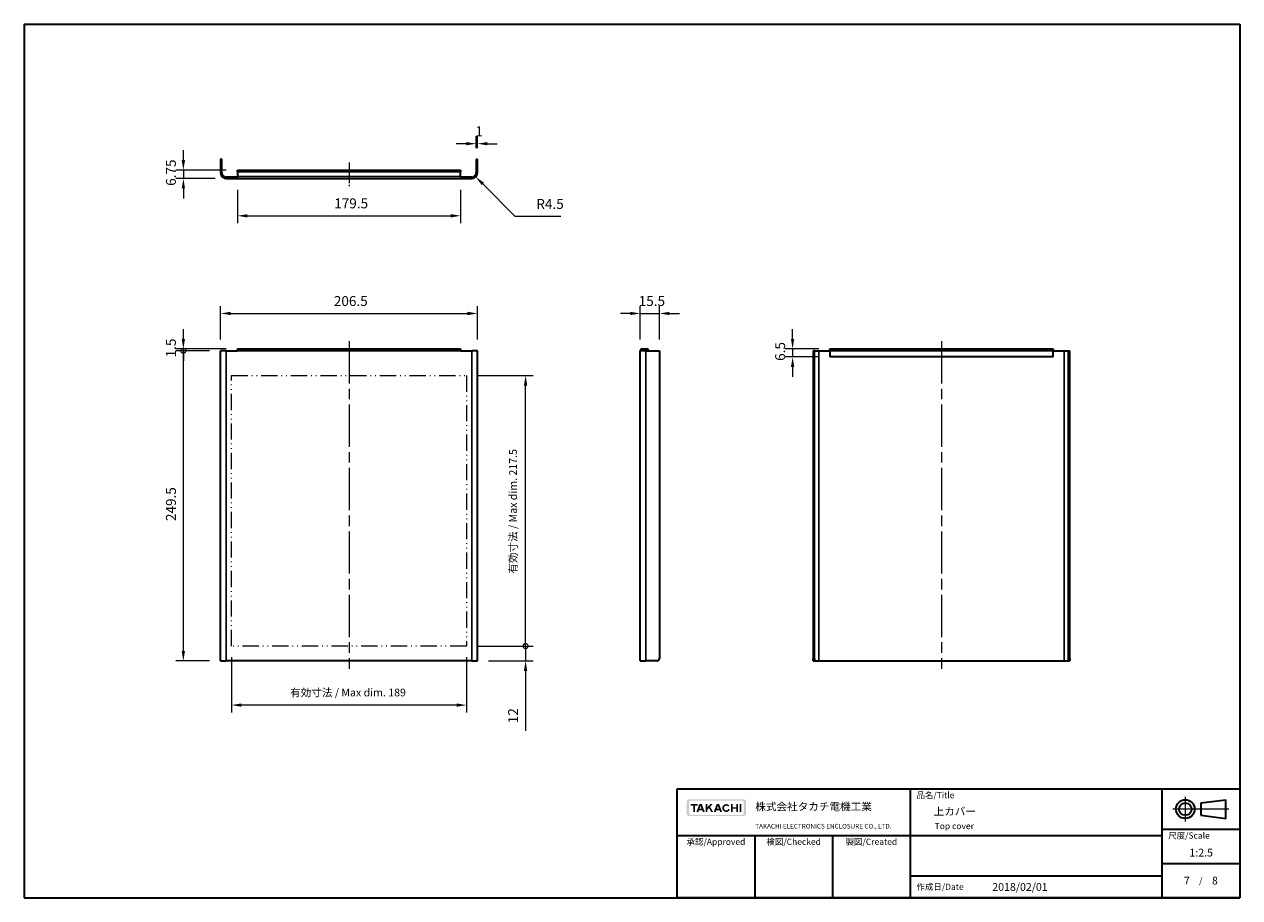
# Model space of a CAD drawing. Units: millimetres. Extents: x 87 to 9737, y 42 to 1734.
# Drawn here: x 7772 to 8749, y 48 to 751 of the extents above; entities that cross this region are included whole.
import ezdxf
from ezdxf.enums import TextEntityAlignment as Align

# ---------------------------------------------------------------- set-up
doc = ezdxf.new("R2010")
doc.units = ezdxf.units.MM
doc.header["$LTSCALE"] = 6
doc.linetypes.add('CHAIN', pattern=[0.35429999999999995, 0.2362, -0.0295, 0.0591, -0.0295])
doc.linetypes.add('DASH_DOUBLE_DOT', pattern=[0.43979999999999997, 0.24, -0.06, 0.0098, -0.06, 0.01, -0.06])
doc.layers.get('Defpoints').update_dxf_attribs({"lineweight": 25})
for name, color, linetype, lineweight in [('Border (ISO)', 7, 'Continuous', 35), ('Centerline (ISO)', 131, 'Continuous', 18), ('Dimension (ISO)', 7, 'Continuous', 18), ('Dimension (ISO) @ 1', 7, 'Continuous', 18), ('Hatch (ISO)', 1, 'Continuous', 18), ('Sketch Geometry (ISO)', 7, 'Continuous', 18), ('Title (ISO)', 7, 'Continuous', 35), ('Visible (ISO)', 7, 'Continuous', 35), ('Visible Narrow (ISO)', 7, 'Continuous', 25)]:
    doc.layers.add(name, color=color, linetype=linetype, lineweight=lineweight)
doc.styles.add('Note Text (TK)', font='txt')
doc.styles.add('文字スタイル67', font='arial.ttf')
doc.dimstyles.new('Default - Method 1b (TK)', dxfattribs={"dimscale": 6, "dimtxt": 2.5, "dimasz": 2.5, "dimexe": 1, "dimexo": 1.499999999999999, "dimgap": 1, "dimtad": 1, "dimtoh": 1, "dimrnd": 1e-08, "dimdsep": 46, "dimtxsty": 'Note Text (TK)', "dimcen": 0.09, "dimdle": 5, "dimclrd": 100, "dimclre": 100, "dimclrt": 7, "dimadec": 1, "dimazin": 1, "dimtfac": 1, "dimtmove": 0, "dimatfit": 3, "dimfxl": 1, "dimtolj": 1, "dimlwd": -1, "dimlwe": -1, "dimarcsym": 0})

# ---------------------------------------------------------------- blocks, each defined once
blk = doc.blocks.new('図面枠 tk図枠')
at = {"layer": 'Border (ISO)'}
for p, q in [((14.49999999999999, 289), (405.4999999999999, 289)), ((14.49999999999999, 289), (14.50000000000001, 8.000000000000007)), ((405.4999999999999, 289), (405.4999999999999, 8.000000000000007)), ((14.50000000000001, 8.000000000000007), (405.4999999999999, 8.000000000000007))]:
    blk.add_line(p, q, dxfattribs=at)
blk = doc.blocks.new('表題欄 tk表題欄')
at = {"layer": 'Hatch (ISO)'}
h = blk.add_hatch(color=256, dxfattribs=at)
edge = h.paths.add_edge_path(flags=0)
edge.add_arc((95.57537688673352, 236.2990653650367), 0.5958259999999996, 269.9999999999897, 360)
edge.add_line((96.17120288673351, 236.2990653650368), (96.17120288673348, 239.7107813650365))
edge.add_arc((95.5753768867335, 239.7107813650366), 0.5958259999999996, 0, 90.0000000000068)
edge.add_line((95.57537688673342, 240.3066073650366), (79.13710888673356, 240.3066073650366))
edge.add_arc((79.13710888673353, 239.7107813650366), 0.5958259999999996, 89.99999999999744, 180)
edge.add_line((78.54128288673353, 239.7107813650365), (78.54128288673331, 236.2990653650368))
edge.add_arc((79.13710888673332, 236.2990653650365), 0.5958259999999996, 180, 270.0000000000231)
edge.add_line((79.13710888673356, 235.7032393650365), (95.57537688673342, 235.7032393650367))
edge = h.paths.add_edge_path()
edge.add_line((77.83935088673357, 239.9556413650366), (77.83935088673357, 236.0542053650368))
edge.add_arc((78.54128288673346, 236.0542053650367), 0.7019319999998935, 180, 270.0000000000087)
edge.add_line((78.54128288673357, 235.3522733650368), (96.17120288673352, 235.3522733650368))
edge.add_arc((96.17120288673351, 236.0542053650367), 0.7019319999998921, 270, 360)
edge.add_line((96.8731348867334, 236.0542053650368), (96.87313488673352, 239.9556413650366))
edge.add_arc((96.1712028867336, 239.9556413650367), 0.7019319999998921, 0, 90.00000000000873)
edge.add_line((96.17120288673348, 240.6575733650367), (78.54128288673357, 240.6575733650366))
edge.add_arc((78.54128288673357, 239.9556413650366), 0.7019319999999984, 90, 180)
for points in [[(79.07181288673355, 239.1476033650369), (79.07181288673355, 238.6578833650367), (79.92066088673353, 238.6578833650367), (79.92066088673353, 236.6581933650368), (80.50832488673353, 236.6581933650368), (80.50832488673353, 238.6578833650367), (81.35717288673355, 238.6578833650367), (81.35717288673355, 239.1476033650369)], [(85.68407849525303, 236.6581933650368), (84.9434673993943, 237.8918698287545), (84.41792288673358, 237.3246628822781), (84.41792288673358, 236.6581933650368), (83.89555488673355, 236.6581933650368), (83.89555488673355, 239.1476033650369), (84.41792288673358, 239.1476033650369), (84.41792288673358, 238.0993979968839), (85.38913556809511, 239.1476033650369), (86.10696490847272, 239.1476033650369), (85.31925422435492, 238.2974470774499), (86.30334488673353, 236.6581933650368)], [(92.09142939614459, 239.1476033650369), (92.09142939614459, 236.6581933650368), (92.60971639614465, 236.6581933650368), (92.60971639614465, 237.6580383650368), (93.76872039614462, 237.6580383650368), (93.76872039614462, 236.6581933650368), (94.28700739614459, 236.6581933650368), (94.28700739614459, 239.1476033650369), (93.76872039614462, 239.1476033650369), (93.76872039614462, 238.1477583650367), (92.60971639614465, 238.1477583650367), (92.60971639614465, 239.1476033650369)], [(94.84202339614467, 239.1476033650369), (94.84202339614467, 236.6581933650368), (95.36439139614473, 236.6581933650368), (95.36439139614473, 239.1476033650369)]]:
    blk.add_hatch(color=256, dxfattribs=at).paths.add_polyline_path(points)
h = blk.add_hatch(color=256, dxfattribs=at)
h.paths.add_polyline_path([(82.59020695886475, 237.7110913650368), (81.95242681460243, 237.7110913650368), (82.27131688673356, 238.5794973650367)], flags=0)
h.paths.add_polyline_path([(82.77903014574996, 237.1968853650368), (81.76360362771717, 237.1968853650368), (81.56578886050404, 236.6581933650368), (80.94907288673355, 236.6581933650368), (81.86321688673357, 239.1476033650369), (82.67941688673353, 239.1476033650369), (83.59356088673351, 236.6581933650368), (82.97684491296302, 236.6581933650368)])
h = blk.add_hatch(color=256, dxfattribs=at)
h.paths.add_polyline_path([(87.52707281460246, 237.7110913650368), (88.16485295886469, 237.7110913650368), (87.84596288673359, 238.5794973650367)], flags=0)
h.paths.add_polyline_path([(87.14043486050403, 236.6581933650368), (87.3382496277172, 237.1968853650368), (88.35367614574989, 237.1968853650368), (88.551490912963, 236.6581933650368), (89.16820688673343, 236.6581933650368), (88.25406288673352, 239.1476033650369), (87.43786288673356, 239.1476033650369), (86.52371888673358, 236.6581933650368)])
h = blk.add_hatch(color=256, dxfattribs=at)
edge = h.paths.add_edge_path()
edge.add_arc((90.52309888673334, 237.9028983650369), 1.273272000000011, 38.55054079078439, 336.5820184016556)
edge.add_line((91.69149139614446, 237.3968543650369), (91.17255542714857, 237.6216113977801))
edge.add_ellipse((90.52309888673352, 237.9028983650369), major_axis=(0, -0.7998759999999119), ratio=0.8673469387756529, start_angle=128.5505407907963, end_angle=426.582018401653, ccw=False)
edge.add_line((91.09381514418376, 238.3576891122095), (91.51887237036831, 238.6964075050431))
at = {"layer": 'Title (ISO)'}
for p, q in [((74.70882392282105, 244.052739026017), (255.7088239228211, 244.052739026017)), ((74.70882392282105, 209.052739026017), (74.70882392282105, 244.052739026017)), ((149.7088239228211, 244.052739026017), (149.7088239228211, 209.052739026017)), ((230.7088239228211, 244.052739026017), (230.7088239228211, 209.052739026017)), ((255.7088239228211, 244.052739026017), (255.7088239228211, 209.052739026017)), ((243.2088239228211, 239.552739026017), (251.2088239228211, 240.5527390260171)), ((243.2088239228211, 239.552739026017), (243.2088239228211, 235.552739026017)), ((251.2088239228211, 234.552739026017), (251.2088239228211, 240.5527390260171)), ((243.2088239228211, 235.552739026017), (251.2088239228211, 234.552739026017)), ((230.7088239228211, 231.052739026017), (255.7088239228211, 231.052739026017)), ((74.70882392282105, 229.052739026017), (230.7088239228211, 229.052739026017)), ((99.70882392282108, 229.052739026017), (99.70882392282108, 209.052739026017)), ((124.708823922821, 229.052739026017), (124.708823922821, 209.052739026017)), ((230.7088239228211, 220.052739026017), (255.7088239228211, 220.052739026017)), ((149.7088239228211, 216.052739026017), (230.7088239228211, 216.052739026017)), ((255.7088239228211, 209.052739026017), (74.70882392282105, 209.052739026017))]:
    blk.add_line(p, q, dxfattribs=at)
at = {"layer": 'Title (ISO)', "color": 4, "linetype": 'CHAIN', "lineweight": 18, "ltscale": 8.889559745788574}
blk.add_line((238.2088239228211, 241.552739026017), (238.2088239228211, 233.552739026017), dxfattribs=at)
at = {"layer": 'Title (ISO)', "color": 4, "linetype": 'CHAIN', "lineweight": 18, "ltscale": 20.00163269042969}
blk.add_line((252.2088239228211, 237.552739026017), (234.2088239228211, 237.552739026017), dxfattribs=at)
at = {"layer": 'Title (ISO)'}
for radius in [3, 2]:
    blk.add_circle((238.2088239228211, 237.552739026017), radius, dxfattribs=at)
at = {"layer": 'Title (ISO)', "color": 1, "char_height": 2.000000029802322, "line_spacing_factor": 1.5, "style": 'Note Text (TK)'}
for s, insert, attachment_point in [('\\fＭＳ Ｐゴシック|b0|i0;\\H2.0000;品名/Title', (151.708823922821, 242.052739026017), 4), ('\\fＭＳ Ｐゴシック|b0|i0;\\H2.0000;承認/Approved', (87.20882392282108, 227.052739026017), 5), ('\\fＭＳ Ｐゴシック|b0|i0;\\H2.0000;検図/Checked', (112.208823922821, 227.052739026017), 5), ('\\fＭＳ Ｐゴシック|b0|i0;\\H2.0000;製図/Created', (137.2088239228211, 227.052739026017), 5), ('\\fＭＳ Ｐゴシック|b0|i0;\\H2.0000;尺度/Scale', (232.7088239228211, 229.052739026017), 4), ('\\fＭＳ Ｐゴシック|b0|i0;\\H2.0000;作成日/Date', (151.708823922821, 212.552739026017), 4)]:
    blk.add_mtext(s, dxfattribs=dict(at, insert=insert, attachment_point=attachment_point))
at = {"layer": 'Title (ISO)', "color": 7, "line_spacing_factor": 1.5, "style": 'Note Text (TK)'}
for s, insert, char_height, attachment_point in [('株式会社タカチ電機工業', (99.87313488673345, 238.052739026017), 2.5, 4), ('\\fArial|b0|i0;\\H1.4986;TAKACHI ELECTRONICS ENCLOSURE CO., LTD.', (99.87313488673342, 232.052739026017), 1.49859994649887, 4), ('\\fＭＳ Ｐゴシック|b0|i0;\\H2.0000;/', (243.2088239228211, 214.552739026017), 2.000000029802322, 5)]:
    blk.add_mtext(s, dxfattribs=dict(at, insert=insert, char_height=char_height, attachment_point=attachment_point))
at = {"layer": 'Title (ISO)', "color": 7}
for tag, p, height, style in [('<品名>_001', (157.4247330094969, 235.4760344384413), 2.5, 'Note Text (TK)'), ('<Title>_001', (157.2777188673935, 230.5513747487906), 2.000000029802322, '文字スタイル67'), ('<ページ_No.>_001', (238.0980284456275, 213.302739026017), 2.5, 'Note Text (TK)'), ('<総ページ数>_001', (246.7997329866371, 213.302739026017), 2.5, 'Note Text (TK)'), ('作成日_001', (176.1150736592991, 211.2601253517655), 2.5, 'Note Text (TK)')]:
    blk.add_attdef(tag, p, '', height=height, dxfattribs=dict(at, style=style))
at = {"layer": 'Title (ISO)', "color": 7, "style": 'Note Text (TK)'}
for tag, p in [('<尺度>', (243.2088239228211, 223.5527390260171)), ('<承認>', (87.20882392282108, 217.052739026017))]:
    blk.add_attdef(tag, text='', height=2.5, dxfattribs=at).set_placement(p, align=Align.MIDDLE_CENTER)
blk = doc.blocks.new('*D228')
at = {"layer": 'Defpoints', "color": 0}
for p in [(8135.914120769685, 517.9207842703056), (7929.414120769685, 487.9207842703056), (8135.914120769685, 487.9207842703056)]:
    blk.add_point(p, dxfattribs=at)
at = {"layer": 'Dimension (ISO)', "color": 100}
for p, q in [((7929.414120769685, 496.9207842703056), (7929.414120769685, 523.9207842703056)), ((8135.914120769685, 496.9207842703056), (8135.914120769685, 523.9207842703056)), ((7937.414120769685, 517.9207842703056), (8127.914120769686, 517.9207842703056))]:
    blk.add_line(p, q, dxfattribs=at)
for points in [[(7937.414120769685, 519.254117603639), (7937.414120769685, 516.5874509369722), (7929.414120769685, 517.9207842703056)], [(8127.914120769686, 519.254117603639), (8127.914120769686, 516.5874509369722), (8135.914120769685, 517.9207842703056)]]:
    blk.add_solid(points, dxfattribs=at)
at = {"layer": 'Dimension (ISO)', "color": 7, "insert": (8020.436848042413, 527.9207842703056), "char_height": 8, "attachment_point": 4, "style": 'Note Text (TK)'}
blk.add_mtext('\\A1;206.5', dxfattribs=at)
blk = doc.blocks.new('_DotSmall')
at = {"color": 0, "linetype": 'ByBlock', "const_width": 0.5}
blk.add_lwpolyline([(-0.0625, 0, 1), (0.0625, 0, 1)], format="xyb", close=True, dxfattribs=at)
blk = doc.blocks.new('*D227')
at = {"layer": 'Defpoints', "color": 0}
for p in [(7899.414120769685, 489.4207842703057), (7942.914120769684, 489.4207842703057), (7929.414120769685, 487.9207842703056)]:
    blk.add_point(p, dxfattribs=at)
at = {"layer": 'Dimension (ISO)', "color": 100}
for p, q in [((7899.414120769685, 497.4207842703057), (7899.414120769685, 505.4207842703057)), ((7933.914120769685, 489.4207842703057), (7893.414120769685, 489.4207842703057)), ((7899.414120769685, 487.9207842703056), (7899.414120769685, 489.4207842703057)), ((7920.414120769684, 487.9207842703056), (7893.414120769685, 487.9207842703056)), ((7899.414120769685, 487.9207842703056), (7899.414120769685, 479.9207842703056))]:
    blk.add_line(p, q, dxfattribs=at)
blk.add_solid([(7898.080787436352, 497.4207842703057), (7900.747454103018, 497.4207842703057), (7899.414120769685, 489.4207842703057)], dxfattribs=at)
at = {"layer": 'Dimension (ISO)', "color": 100, "xscale": 8, "yscale": 8, "zscale": 8, "rotation": 90}
blk.add_blockref('_DotSmall', (7899.414120769685, 487.9207842703056), dxfattribs=at)
at = {"layer": 'Dimension (ISO)', "color": 7, "insert": (7889.414120769685, 482.5798751793978), "char_height": 8, "attachment_point": 4, "rotation": 90, "style": 'Note Text (TK)'}
blk.add_mtext('\\A1;1.5', dxfattribs=at)
blk = doc.blocks.new('*D226')
at = {"layer": 'Defpoints', "color": 0}
for p in [(7899.414120769685, 487.9207842703056), (7929.414120769685, 487.9207842703056), (7929.414120769685, 238.4207842703056)]:
    blk.add_point(p, dxfattribs=at)
at = {"layer": 'Dimension (ISO)', "color": 100}
for p, q in [((7920.414120769684, 487.9207842703056), (7893.414120769685, 487.9207842703056)), ((7899.414120769685, 246.4207842703056), (7899.414120769685, 487.9207842703056)), ((7920.414120769684, 238.4207842703056), (7893.414120769685, 238.4207842703056))]:
    blk.add_line(p, q, dxfattribs=at)
blk.add_solid([(7898.080787436352, 246.4207842703056), (7900.747454103018, 246.4207842703056), (7899.414120769685, 238.4207842703056)], dxfattribs=at)
at = {"layer": 'Dimension (ISO)', "color": 100, "xscale": 8, "yscale": 8, "zscale": 8, "rotation": 90}
blk.add_blockref('_DotSmall', (7899.414120769685, 487.9207842703056), dxfattribs=at)
at = {"layer": 'Dimension (ISO)', "color": 7, "insert": (7889.414120769685, 350.9185115430329), "char_height": 8, "attachment_point": 4, "rotation": 90, "style": 'Note Text (TK)'}
blk.add_mtext('\\A1;249.5', dxfattribs=at)
blk = doc.blocks.new('*D225')
at = {"layer": 'Defpoints', "color": 0}
for p in [(7938.164120769684, 250.4207842703056), (8127.164120769684, 250.4207842703056), (7938.164120769684, 202.9207842703056)]:
    blk.add_point(p, dxfattribs=at)
at = {"layer": 'Dimension (ISO)', "color": 100}
for p, q in [((7938.164120769684, 241.4207842703056), (7938.164120769684, 196.9207842703055)), ((8127.164120769684, 241.4207842703056), (8127.164120769684, 196.9207842703055)), ((8119.164120769685, 202.9207842703056), (7946.164120769684, 202.9207842703056))]:
    blk.add_line(p, q, dxfattribs=at)
for points in [[(7946.164120769684, 204.2541176036389), (7946.164120769684, 201.5874509369723), (7938.164120769684, 202.9207842703056)], [(8119.164120769685, 204.2541176036389), (8119.164120769685, 201.5874509369723), (8127.164120769684, 202.9207842703056)]]:
    blk.add_solid(points, dxfattribs=at)
at = {"layer": 'Dimension (ISO)', "color": 7, "insert": (7985.238694633321, 213.0401024521237), "char_height": 8, "attachment_point": 4, "style": 'Note Text (TK)'}
blk.add_mtext('\\A1;\\fＭＳ Ｐゴシック|b0|i0;\\H6.2500;有効寸法 / Max dim. 189', dxfattribs=at)
blk = doc.blocks.new('*D224')
at = {"layer": 'Defpoints', "color": 0}
for p in [(8127.164120769684, 467.9207842703055), (8174.664120769685, 467.9207842703055), (8127.164120769684, 250.4207842703056)]:
    blk.add_point(p, dxfattribs=at)
at = {"layer": 'Dimension (ISO)', "color": 100}
for p, q in [((8136.164120769684, 467.9207842703055), (8180.664120769685, 467.9207842703055)), ((8174.664120769685, 250.4207842703056), (8174.664120769685, 459.9207842703055)), ((8136.164120769684, 250.4207842703056), (8180.664120769685, 250.4207842703056))]:
    blk.add_line(p, q, dxfattribs=at)
blk.add_solid([(8173.330787436352, 459.9207842703055), (8175.997454103017, 459.9207842703055), (8174.664120769685, 467.9207842703055)], dxfattribs=at)
at = {"layer": 'Dimension (ISO)', "color": 100, "xscale": 8, "yscale": 8, "zscale": 8, "rotation": 270}
blk.add_blockref('_DotSmall', (8174.664120769685, 250.4207842703056), dxfattribs=at)
at = {"layer": 'Dimension (ISO)', "color": 7, "insert": (8164.544802587867, 308.556579724851), "char_height": 8, "attachment_point": 4, "rotation": 90, "style": 'Note Text (TK)'}
blk.add_mtext('\\A1;\\fＭＳ Ｐゴシック|b0|i0;\\H6.2500;有効寸法 / Max dim. 217.5', dxfattribs=at)
blk = doc.blocks.new('*D223')
at = {"layer": 'Defpoints', "color": 0}
for p in [(8127.164120769684, 250.4207842703056), (8174.664120769685, 250.4207842703056), (8135.914120769685, 238.4207842703056)]:
    blk.add_point(p, dxfattribs=at)
at = {"layer": 'Dimension (ISO)', "color": 100}
for p, q in [((8174.664120769685, 250.4207842703056), (8174.664120769685, 266.4207842703056)), ((8136.164120769684, 250.4207842703056), (8180.664120769685, 250.4207842703056)), ((8174.664120769685, 250.4207842703056), (8174.664120769685, 238.4207842703056)), ((8144.914120769685, 238.4207842703056), (8180.664120769685, 238.4207842703056)), ((8174.664120769685, 230.4207842703056), (8174.664120769685, 182.307147906668))]:
    blk.add_line(p, q, dxfattribs=at)
blk.add_solid([(8173.330787436352, 230.4207842703056), (8175.997454103017, 230.4207842703056), (8174.664120769685, 238.4207842703056)], dxfattribs=at)
at = {"layer": 'Dimension (ISO)', "color": 100, "xscale": 8, "yscale": 8, "zscale": 8, "rotation": 270}
blk.add_blockref('_DotSmall', (8174.664120769685, 250.4207842703056), dxfattribs=at)
at = {"layer": 'Dimension (ISO)', "color": 7, "insert": (8164.664120769684, 188.3071479066693), "char_height": 8, "attachment_point": 4, "rotation": 90, "style": 'Note Text (TK)'}
blk.add_mtext('\\A1;12', dxfattribs=at)
blk = doc.blocks.new('*D222')
at = {"layer": 'Defpoints', "color": 0}
for p in [(7899.414120769685, 626.4757022516033), (7933.914120769685, 626.4757022516033), (7942.914120769684, 633.2257022516034)]:
    blk.add_point(p, dxfattribs=at)
at = {"layer": 'Dimension (ISO)', "color": 100}
for p, q in [((7899.414120769685, 641.2257022516036), (7899.414120769685, 649.2257022516035)), ((7933.914120769685, 633.2257022516036), (7893.414120769685, 633.2257022516036)), ((7924.914120769685, 626.4757022516033), (7893.414120769685, 626.4757022516033)), ((7899.414120769685, 633.2257022516036), (7899.414120769685, 626.4757022516033)), ((7899.414120769685, 618.4757022516033), (7899.414120769685, 610.4757022516033))]:
    blk.add_line(p, q, dxfattribs=at)
for points in [[(7898.080787436352, 641.2257022516036), (7900.747454103018, 641.2257022516036), (7899.414120769685, 633.2257022516036)], [(7898.080787436352, 618.4757022516033), (7900.747454103018, 618.4757022516033), (7899.414120769685, 626.4757022516033)]]:
    blk.add_solid(points, dxfattribs=at)
at = {"layer": 'Dimension (ISO)', "color": 7, "insert": (7889.414120769685, 620.5552477061502), "char_height": 8, "attachment_point": 4, "rotation": 90, "style": 'Note Text (TK)'}
blk.add_mtext('\\A1;6.75', dxfattribs=at)
blk = doc.blocks.new('*D221')
at = {"layer": 'Defpoints', "color": 0}
for p in [(7942.914120769684, 626.4757022516033), (8122.414120769684, 626.4757022516034), (8122.414120769684, 596.4757022516034)]:
    blk.add_point(p, dxfattribs=at)
at = {"layer": 'Dimension (ISO)', "color": 100}
for p, q in [((7942.914120769684, 617.4757022516033), (7942.914120769684, 590.4757022516033)), ((8122.414120769684, 617.4757022516034), (8122.414120769684, 590.4757022516033)), ((7950.914120769685, 596.4757022516034), (8114.414120769685, 596.4757022516034))]:
    blk.add_line(p, q, dxfattribs=at)
for points in [[(7950.914120769685, 597.8090355849367), (7950.914120769685, 595.14236891827), (7942.914120769684, 596.4757022516034)], [(8114.414120769685, 597.8090355849367), (8114.414120769685, 595.14236891827), (8122.414120769684, 596.4757022516034)]]:
    blk.add_solid(points, dxfattribs=at)
at = {"layer": 'Dimension (ISO)', "color": 7, "insert": (8020.755029860593, 606.4757022516033), "char_height": 8, "attachment_point": 4, "style": 'Note Text (TK)'}
blk.add_mtext('\\A1;179.5', dxfattribs=at)
blk = doc.blocks.new('*D220')
at = {"layer": 'Defpoints', "color": 0}
for p in [(8135.914120769685, 654.4757022516034), (8134.914120769684, 641.9757022516034), (8135.914120769685, 641.9757022516034)]:
    blk.add_point(p, dxfattribs=at)
at = {"layer": 'Dimension (ISO)', "color": 100}
for p, q in [((8134.914120769684, 650.9757022516034), (8134.914120769684, 660.4757022516034)), ((8135.914120769685, 650.9757022516034), (8135.914120769685, 660.4757022516034)), ((8126.914120769685, 654.4757022516034), (8118.914120769685, 654.4757022516034)), ((8134.914120769684, 654.4757022516034), (8135.914120769685, 654.4757022516034)), ((8143.914120769684, 654.4757022516034), (8151.914120769685, 654.4757022516034))]:
    blk.add_line(p, q, dxfattribs=at)
for points in [[(8126.914120769685, 655.8090355849369), (8126.914120769685, 653.1423689182701), (8134.914120769684, 654.4757022516034)], [(8143.914120769684, 655.8090355849369), (8143.914120769684, 653.1423689182701), (8135.914120769685, 654.4757022516034)]]:
    blk.add_solid(points, dxfattribs=at)
at = {"layer": 'Dimension (ISO)', "color": 7, "insert": (8134.209575315139, 664.4757022516034), "char_height": 8, "attachment_point": 4, "style": 'Note Text (TK)'}
blk.add_mtext('\\A1;1', dxfattribs=at)
blk = doc.blocks.new('*D219')
at = {"layer": 'Defpoints', "color": 0}
for p in [(8131.414120769683, 630.9757022516014), (8134.596101285024, 627.7937217362636)]:
    blk.add_point(p, dxfattribs=at)
at = {"layer": 'Dimension (ISO)', "color": 100}
for p, q in [((8166.415906438444, 595.9739165828709), (8140.252955534519, 622.1368674867736)), ((8203.030273976903, 595.9739165828714), (8166.415906438444, 595.9739165828709))]:
    blk.add_line(p, q, dxfattribs=at)
blk.add_solid([(8141.195764576101, 623.0796765283558), (8139.310146492938, 621.1940584451913), (8134.596101285024, 627.7937217362636)], dxfattribs=at)
at = {"layer": 'Dimension (ISO)', "color": 7, "insert": (8183.303001249631, 605.9739165828709), "char_height": 8, "attachment_point": 4, "style": 'Note Text (TK)'}
blk.add_mtext('\\A1;R4.5', dxfattribs=at)
blk = doc.blocks.new('*D218')
at = {"layer": 'Defpoints', "color": 0}
for p in [(8282.378215933782, 517.9207842703056), (8266.87821593378, 487.9207842703055), (8282.378215933782, 487.9207842703055)]:
    blk.add_point(p, dxfattribs=at)
at = {"layer": 'Dimension (ISO)', "color": 100}
for p, q in [((8266.87821593378, 496.9207842703055), (8266.87821593378, 523.9207842703056)), ((8282.378215933782, 496.9207842703055), (8282.378215933782, 523.9207842703056)), ((8258.878215933782, 517.9207842703056), (8250.87821593378, 517.9207842703056)), ((8266.87821593378, 517.9207842703056), (8282.378215933782, 517.9207842703056)), ((8290.378215933782, 517.9207842703056), (8298.378215933782, 517.9207842703056))]:
    blk.add_line(p, q, dxfattribs=at)
for points in [[(8258.878215933782, 519.254117603639), (8258.878215933782, 516.5874509369722), (8266.87821593378, 517.9207842703056)], [(8290.378215933782, 519.254117603639), (8290.378215933782, 516.5874509369722), (8282.378215933782, 517.9207842703056)]]:
    blk.add_solid(points, dxfattribs=at)
at = {"layer": 'Dimension (ISO)', "color": 7, "insert": (8265.628215933782, 527.9207842703056), "char_height": 8, "attachment_point": 4, "style": 'Note Text (TK)'}
blk.add_mtext('\\A1;15.5', dxfattribs=at)
blk = doc.blocks.new('*D217')
at = {"layer": 'Defpoints', "color": 0}
for p in [(8419.408667504422, 489.4207842703056), (8389.408667504424, 482.9207842703055), (8419.408667504424, 482.9207842703055)]:
    blk.add_point(p, dxfattribs=at)
at = {"layer": 'Dimension (ISO)', "color": 100}
for p, q in [((8389.408667504424, 497.4207842703056), (8389.408667504424, 505.4207842703056)), ((8410.408667504422, 489.4207842703056), (8383.408667504424, 489.4207842703056)), ((8389.408667504424, 489.4207842703056), (8389.408667504424, 482.9207842703055)), ((8410.408667504425, 482.9207842703055), (8383.408667504424, 482.9207842703055)), ((8389.408667504424, 474.9207842703055), (8389.408667504424, 466.9207842703055))]:
    blk.add_line(p, q, dxfattribs=at)
for points in [[(8388.07533417109, 497.4207842703056), (8390.742000837758, 497.4207842703056), (8389.408667504424, 489.4207842703056)], [(8388.07533417109, 474.9207842703055), (8390.742000837758, 474.9207842703055), (8389.408667504424, 482.9207842703055)]]:
    blk.add_solid(points, dxfattribs=at)
at = {"layer": 'Dimension (ISO)', "color": 7, "insert": (8379.408667504424, 479.7844206339433), "char_height": 8, "attachment_point": 4, "rotation": 90, "style": 'Note Text (TK)'}
blk.add_mtext('\\A1;6.5', dxfattribs=at)

msp = doc.modelspace()

# ---------------------------------------------------------------- linework, layer by layer
at = {"layer": 'Centerline (ISO)', "linetype": 'CHAIN', "ltscale": 8.556197166442871}
msp.add_line((8032.664120769686, 639.4757022516034), (8032.664120769686, 620.2257022516034), dxfattribs=at)
at = {"layer": 'Centerline (ISO)', "linetype": 'CHAIN', "ltscale": 23.99096870422363}
for p, q in [((8032.664120769686, 495.6707842703057), (8032.664120769686, 232.1707842703056)), ((8509.158667504422, 495.6707842703056), (8509.15866750442, 232.1707842703055))]:
    msp.add_line(p, q, dxfattribs=at)
at = {"layer": 'Sketch Geometry (ISO)', "color": 4, "linetype": 'DASH_DOUBLE_DOT', "lineweight": 18, "ltscale": 9.047174453735352}
for p, q in [((7938.164120769684, 467.9207842703056), (8127.164120769684, 467.9207842703056)), ((8127.164120769684, 250.4207842703056), (7938.164120769684, 250.4207842703056))]:
    msp.add_line(p, q, dxfattribs=at)
at = {"layer": 'Sketch Geometry (ISO)', "color": 4, "linetype": 'DASH_DOUBLE_DOT', "lineweight": 18, "ltscale": 8.991690635681152}
for p, q in [((7938.164120769684, 250.4207842703056), (7938.164120769684, 467.9207842703056)), ((8127.164120769684, 467.9207842703055), (8127.164120769684, 250.4207842703056))]:
    msp.add_line(p, q, dxfattribs=at)
at = {"layer": 'Visible (ISO)'}
for p, q in [((7929.414120769685, 641.9757022516034), (7929.414120769685, 630.9757022516033)), ((7930.414120769684, 641.9757022516034), (7929.414120769685, 641.9757022516034)), ((7930.414120769684, 630.9757022516033), (7930.414120769684, 641.9757022516034)), ((8134.914120769684, 641.9757022516034), (8135.914120769685, 641.9757022516034)), ((8134.914120769684, 641.9757022516034), (8134.914120769684, 630.9757022516034)), ((8135.914120769685, 630.9757022516034), (8135.914120769685, 641.9757022516034)), ((7942.914120769684, 627.4757022516033), (7933.914120769685, 627.4757022516033)), ((7933.914120769685, 626.4757022516033), (7942.914120769684, 626.4757022516033)), ((7942.914120769684, 633.2257022516034), (8122.414120769684, 633.2257022516034)), ((7942.914120769684, 631.7257022516038), (7942.914120769684, 633.2257022516033)), ((7942.914120769684, 631.7257022516038), (7942.914120769684, 627.9757022516037)), ((7942.914120769684, 626.4757022516033), (7942.914120769684, 627.9757022516037)), ((7942.914120769684, 626.4757022516033), (8122.414120769684, 626.4757022516034)), ((8122.414120769684, 633.2257022516034), (8122.414120769684, 631.7257022516039)), ((8122.414120769684, 627.9757022516039), (8122.414120769684, 631.7257022516039)), ((8122.414120769684, 627.975702251604), (8122.414120769684, 626.4757022516034)), ((8131.414120769685, 627.4757022516033), (8122.414120769684, 627.4757022516033)), ((8122.414120769684, 626.4757022516034), (8131.414120769685, 626.4757022516034)), ((7942.914120769684, 487.9207842703055), (7942.914120769684, 489.4207842703057)), ((7942.914120769684, 489.4207842703057), (8122.414120769684, 489.4207842703057)), ((8122.414120769684, 489.4207842703057), (8122.414120769684, 487.9207842703056)), ((8268.378215933777, 489.4207842703054), (8272.128215933777, 489.4207842703056)), ((8419.408667504422, 489.4207842703056), (8598.908667504424, 489.4207842703056)), ((8419.408667504424, 487.9207842703056), (8419.408667504422, 489.4207842703056)), ((8598.908667504424, 489.4207842703056), (8598.908667504424, 487.9207842703056)), ((7929.414120769685, 238.4207842703056), (7929.414120769685, 487.9207842703056)), ((7933.914120769685, 487.9207842703056), (7929.414120769685, 487.9207842703056)), ((7933.914120769685, 487.9207842703056), (7942.914120769684, 487.9207842703056)), ((8122.414120769684, 487.9207842703056), (8131.414120769685, 487.9207842703056)), ((8135.914120769685, 487.9207842703056), (8131.414120769685, 487.9207842703056)), ((8135.914120769685, 238.4207842703056), (8135.914120769685, 487.9207842703056)), ((8266.87821593378, 238.4207842703055), (8266.87821593378, 487.9207842703055)), ((8271.378215933782, 487.9207842703055), (8266.87821593378, 487.9207842703055)), ((8272.128215933777, 488.4207842703055), (8268.378215933777, 488.4207842703055)), ((8271.378215933782, 487.9207842703055), (8282.378215933782, 487.9207842703055)), ((8282.378215933782, 487.9207842703055), (8282.378215933782, 240.4207842703055)), ((8405.90866750443, 487.9207842703055), (8405.90866750443, 240.4207842703055)), ((8406.90866750443, 487.9207842703055), (8405.90866750443, 487.9207842703055)), ((8406.908667504422, 487.9207842703055), (8410.40866750442, 487.9207842703055)), ((8406.90866750443, 240.4207842703055), (8406.90866750443, 487.9207842703055)), ((8410.40866750442, 487.9207842703055), (8419.40866750442, 487.9207842703055)), ((8419.408667504424, 487.9207842703055), (8419.408667504424, 482.9207842703055)), ((8598.908667504424, 482.9207842703056), (8419.408667504424, 482.9207842703055)), ((8598.908667504424, 482.9207842703056), (8598.908667504424, 487.9207842703055)), ((8598.908667504422, 487.9207842703055), (8607.908667504418, 487.9207842703055)), ((8607.908667504418, 487.9207842703055), (8611.408667504422, 487.9207842703055)), ((8611.40866750443, 487.9207842703055), (8612.40866750443, 487.9207842703055)), ((8611.40866750443, 240.4207842703055), (8611.40866750443, 487.9207842703055)), ((8612.40866750443, 240.4207842703055), (8612.40866750443, 487.9207842703055)), ((7929.414120769685, 238.4207842703056), (7933.914120769685, 238.4207842703056)), ((8131.414120769685, 238.4207842703056), (7933.914120769685, 238.4207842703056)), ((8131.414120769685, 238.4207842703056), (8135.914120769685, 238.4207842703056)), ((8266.87821593378, 238.4207842703055), (8271.378215933782, 238.4207842703055)), ((8280.378215933782, 238.4207842703055), (8271.378215933782, 238.4207842703055)), ((8405.908667504427, 238.4207842703055), (8405.90866750443, 240.4207842703055)), ((8405.908667504427, 238.4207842703055), (8406.908667504427, 238.4207842703055)), ((8406.90866750443, 240.4207842703055), (8406.908667504427, 238.4207842703055)), ((8406.908667504422, 238.4207842703055), (8410.40866750442, 238.4207842703055)), ((8410.40866750442, 238.4207842703055), (8607.908667504418, 238.4207842703055)), ((8607.908667504418, 238.4207842703055), (8611.408667504422, 238.4207842703055)), ((8611.408667504427, 238.4207842703055), (8611.40866750443, 240.4207842703055)), ((8611.408667504427, 238.4207842703055), (8612.408667504427, 238.4207842703055)), ((8612.40866750443, 240.4207842703055), (8612.408667504427, 238.4207842703055))]:
    msp.add_line(p, q, dxfattribs=at)
for centre, radius, start, end in [((7933.914120769685, 630.9757022516033), 4.499999999999992, 180, 270), ((7933.914120769685, 630.9757022516033), 3.500000000000005, 180, 270), ((8131.414120769685, 630.9757022516034), 3.499999999999996, 270, 0), ((8131.414120769685, 630.9757022516034), 4.500000000000003, 270, 0), ((8268.378215933777, 487.9207842703056), 1.500000000000031, 90, 180), ((8272.128215933777, 487.9207842703056), 1.499999999999985, 0, 90), ((8268.378215933777, 487.9207842703056), 0.4999999999999717, 90, 180), ((8272.128215933777, 487.9207842703056), 0.4999999999999294, 0, 90), ((8280.378215933782, 240.4207842703055), 2.000000000000003, 270, 0)]:
    msp.add_arc(centre, radius, start, end, dxfattribs=at)
at = {"layer": 'Visible Narrow (ISO)'}
for p, q in [((7929.414120769685, 630.9757022516033), (7930.414120769684, 630.9757022516033)), ((7933.914120769685, 626.4757022516033), (7933.914120769685, 627.4757022516033)), ((8122.414120769684, 631.7257022516039), (7942.914120769684, 631.7257022516038)), ((7942.914120769684, 627.9757022516037), (8122.414120769684, 627.9757022516039)), ((8131.414120769685, 626.4757022516034), (8131.414120769685, 627.4757022516033)), ((8135.914120769685, 630.9757022516034), (8134.914120769684, 630.9757022516034)), ((7933.914120769685, 238.4207842703056), (7933.914120769685, 487.9207842703056)), ((7942.914120769684, 487.9207842703056), (8122.414120769684, 487.9207842703056)), ((8131.414120769685, 238.4207842703056), (8131.414120769685, 487.9207842703056)), ((8271.378215933782, 238.4207842703055), (8271.378215933782, 487.9207842703055)), ((8410.40866750442, 487.9207842703055), (8410.40866750442, 238.4207842703055)), ((8598.908667504424, 487.9207842703055), (8419.408667504424, 487.9207842703055)), ((8607.908667504418, 487.9207842703055), (8607.908667504418, 238.4207842703055)), ((8406.90866750443, 240.4207842703055), (8405.90866750443, 240.4207842703055)), ((8612.40866750443, 240.4207842703055), (8611.40866750443, 240.4207842703055))]:
    msp.add_line(p, q, dxfattribs=at)

# ---------------------------------------------------------------- block references
at = {"xscale": 2.5, "yscale": 2.5, "zscale": 2.5}
msp.add_blockref('図面枠 tk図枠', (7735.250043895139, 28.00000405684898), dxfattribs=at)
ref = msp.add_blockref('表題欄 tk表題欄', (8109.727984088086, -474.6318435081936), dxfattribs=dict(xscale=2.5, yscale=2.5, zscale=2.5))
ref.add_attrib('<品名>_001', '上カバー', (8502.792657513512, 114.3068221370683), dxfattribs={"layer": 'Title (ISO)', "color": 7, "height": 6.25, "style": 'Note Text (TK)'})
ref.add_attrib('<尺度>_001', '1:2.5', (8708.588111811318, 81.12500405684906), dxfattribs={"layer": 'Title (ISO)', "color": 7, "height": 6.25, "style": 'Note Text (TK)'})
ref.add_attrib('作成日_001', '2018/02/01', (8550.015668236332, 53.5184698712202), dxfattribs={"layer": 'Title (ISO)', "color": 7, "height": 6.25, "style": 'Note Text (TK)'})
ref.add_attrib('<Title>_001', 'Top cover', (8503.672622334056, 103.138134998391), dxfattribs={"layer": 'Title (ISO)', "color": 7, "height": 5.000000074505805, "style": '文字スタイル67'})
ref.add_attrib('<ページ_No.>_001', '7', (8704.191805190514, 58.62500405684901), dxfattribs={"layer": 'Title (ISO)', "color": 7, "height": 6.25, "style": 'Note Text (TK)'})
ref.add_attrib('<総ページ数>_001', '8', (8726.727316554681, 58.62500405684901), dxfattribs={"layer": 'Title (ISO)', "color": 7, "height": 6.25, "style": 'Note Text (TK)'})

# ---------------------------------------------------------------- dimensions: what is measured, and where the dimension line sits
at = {"layer": 'Dimension (ISO) @ 1', "color": 100}
for base, p1, p2, angle, override, picture, middle in [((8135.914120769685, 654.4757022516034), (8134.914120769684, 641.9757022516034), (8135.914120769685, 641.9757022516034), 180, {"dimscale": 1, "dimtxt": 8, "dimasz": 8, "dimexe": 6, "dimexo": 8.999999999999998, "dimgap": 6, "dimtoh": 0, "dimdec": 2, "dimcen": 0.5400000000000001, "dimtol": 0, "dimlim": 0, "dimtp": 0, "dimtm": 0, "dimtdec": 2, "dimtix": 0, "dimtofl": 1, "dimtmove": 0, "dimatfit": 1}, '*D220', (8135.414120769686, 654.4757022516034)), ((7899.414120769685, 626.4757022516033), (7942.914120769684, 633.2257022516034), (7933.914120769685, 626.4757022516033), 270, {"dimscale": 1, "dimtxt": 8, "dimasz": 8, "dimexe": 6, "dimexo": 8.999999999999998, "dimgap": 6, "dimtoh": 0, "dimdec": 2, "dimcen": 0.5400000000000001, "dimtol": 0, "dimlim": 0, "dimtp": 0, "dimtm": 0, "dimtdec": 2, "dimtix": 0, "dimtofl": 1, "dimtmove": 0, "dimatfit": 1}, '*D222', (7899.414120769685, 629.8507022516047)), ((8122.414120769684, 596.4757022516034), (7942.914120769684, 626.4757022516033), (8122.414120769684, 626.4757022516034), 180, {"dimscale": 1, "dimtxt": 8, "dimasz": 8, "dimexe": 6, "dimexo": 8.999999999999998, "dimgap": 6, "dimtoh": 0, "dimdec": 2, "dimcen": 0.5400000000000001, "dimtol": 0, "dimlim": 0, "dimtp": 0, "dimtm": 0, "dimtdec": 2, "dimtix": 0, "dimtofl": 0, "dimtmove": 0, "dimatfit": 1}, '*D221', (8032.664120769686, 596.4757022516034)), ((7899.414120769685, 489.4207842703057), (7929.414120769685, 487.9207842703056), (7942.914120769684, 489.4207842703057), 90, {"dimscale": 1, "dimtxt": 8, "dimasz": 8, "dimexe": 6, "dimexo": 8.999999999999998, "dimgap": 6, "dimtoh": 0, "dimdec": 2, "dimblk1": 'DotSmall', "dimsah": 1, "dimcen": 0.5400000000000001, "dimdle": 0, "dimtol": 0, "dimlim": 0, "dimtp": 0, "dimtm": 0, "dimtdec": 2, "dimtix": 0, "dimtofl": 1, "dimtmove": 0, "dimatfit": 1}, '*D227', (7899.414120769685, 488.6707842703069)), ((8389.408667504424, 482.9207842703055), (8419.408667504422, 489.4207842703056), (8419.408667504424, 482.9207842703055), 270, {"dimscale": 1, "dimtxt": 8, "dimasz": 8, "dimexe": 6, "dimexo": 8.999999999999998, "dimgap": 6, "dimtoh": 0, "dimdec": 2, "dimcen": 0.5400000000000001, "dimtol": 0, "dimlim": 0, "dimtp": 0, "dimtm": 0, "dimtdec": 2, "dimtix": 0, "dimtofl": 1, "dimtmove": 0, "dimatfit": 1}, '*D217', (8389.408667504424, 486.1707842703069)), ((7899.414120769685, 487.9207842703056), (7929.414120769685, 238.4207842703056), (7929.414120769685, 487.9207842703056), 90, {"dimscale": 1, "dimtxt": 8, "dimasz": 8, "dimexe": 6, "dimexo": 8.999999999999998, "dimgap": 6, "dimtoh": 0, "dimdec": 2, "dimblk2": 'DotSmall', "dimsah": 1, "dimcen": 0.5400000000000001, "dimdle": 0, "dimtol": 0, "dimlim": 0, "dimtp": 0, "dimtm": 0, "dimtdec": 2, "dimtix": 0, "dimtofl": 0, "dimtmove": 0, "dimatfit": 1}, '*D226', (7899.414120769685, 363.1457842703056)), ((8174.664120769685, 250.4207842703056), (8135.914120769685, 238.4207842703056), (8127.164120769684, 250.4207842703056), 90, {"dimscale": 1, "dimtxt": 8, "dimasz": 8, "dimexe": 6, "dimexo": 8.999999999999998, "dimgap": 6, "dimtoh": 0, "dimdec": 2, "dimblk2": 'DotSmall', "dimsah": 1, "dimcen": 0.5400000000000001, "dimdle": 0, "dimtol": 0, "dimlim": 0, "dimtp": 0, "dimtm": 0, "dimtdec": 2, "dimtix": 0, "dimtofl": 1, "dimtmove": 0, "dimatfit": 1}, '*D223', (8174.664120769685, 193.2162388157602))]:
    dim = msp.add_linear_dim(base=base, p1=p1, p2=p2, angle=angle, dimstyle='Default - Method 1b (TK)', override=override, dxfattribs=at)
    dim.commit()
    dim.dimension.update_dxf_attribs({"geometry": picture, "text_midpoint": middle, "dimtype": 128})
dim = msp.add_radius_dim(center=(8131.414120769683, 630.9757022516014), mpoint=(8134.596101285024, 627.7937217362636), dimstyle='Default - Method 1b (TK)', override={"dimscale": 1, "dimtxt": 8, "dimasz": 8, "dimexe": 6, "dimexo": 8.999999999999998, "dimgap": 6, "dimtih": 1, "dimdec": 2, "dimlfac": 0.9999999999999853, "dimcen": 0, "dimtol": 0, "dimlim": 0, "dimtp": 0, "dimtm": 0, "dimtdec": 2, "dimtix": 0, "dimtofl": 0, "dimtmove": 0, "dimatfit": 3}, dxfattribs=at)
dim.commit()
dim.dimension.update_dxf_attribs({"geometry": '*D219', "text_midpoint": (8193.166637613265, 595.9739165828709), "dimtype": 132})
for base, p1, p2, override, picture, middle in [((8135.914120769685, 517.9207842703056), (7929.414120769685, 487.9207842703056), (8135.914120769685, 487.9207842703056), {"dimscale": 1, "dimtxt": 8, "dimasz": 8, "dimexe": 6, "dimexo": 8.999999999999998, "dimgap": 6, "dimtoh": 0, "dimdec": 2, "dimcen": 0.5400000000000001, "dimtol": 0, "dimlim": 0, "dimtp": 0, "dimtm": 0, "dimtdec": 2, "dimtix": 0, "dimtofl": 0, "dimtmove": 0, "dimatfit": 1}, '*D228', (8032.664120769686, 517.9207842703056)), ((8282.378215933782, 517.9207842703056), (8266.87821593378, 487.9207842703055), (8282.378215933782, 487.9207842703055), {"dimscale": 1, "dimtxt": 8, "dimasz": 8, "dimexe": 6, "dimexo": 8.999999999999998, "dimgap": 6, "dimtoh": 0, "dimdec": 2, "dimcen": 0.5400000000000001, "dimtol": 0, "dimlim": 0, "dimtp": 0, "dimtm": 0, "dimtdec": 2, "dimtix": 0, "dimtofl": 1, "dimtmove": 0, "dimatfit": 1}, '*D218', (8274.628215933782, 517.9207842703056))]:
    dim = msp.add_linear_dim(base=base, p1=p1, p2=p2, dimstyle='Default - Method 1b (TK)', override=override, dxfattribs=at)
    dim.commit()
    dim.dimension.update_dxf_attribs({"geometry": picture, "text_midpoint": middle, "dimtype": 128})
for base, p2, angle, override, picture, middle in [((8174.664120769685, 467.9207842703055), (8127.164120769684, 467.9207842703055), 90, {"dimscale": 1, "dimtxt": 8, "dimasz": 8, "dimexe": 6, "dimexo": 8.999999999999998, "dimgap": 6, "dimtoh": 0, "dimdec": 2, "dimblk1": 'DotSmall', "dimsah": 1, "dimcen": 0.5400000000000001, "dimdle": 0, "dimtol": 0, "dimlim": 0, "dimtp": 0, "dimtm": 0, "dimtdec": 2, "dimtix": 0, "dimtofl": 0, "dimtmove": 0, "dimatfit": 1}, '*D224', (8174.664120769685, 359.1957842703056)), ((7938.164120769684, 202.9207842703056), (7938.164120769684, 250.4207842703056), 180, {"dimscale": 1, "dimtxt": 8, "dimasz": 8, "dimexe": 6, "dimexo": 8.999999999999998, "dimgap": 6, "dimtoh": 0, "dimdec": 2, "dimcen": 0.5400000000000001, "dimtol": 0, "dimlim": 0, "dimtp": 0, "dimtm": 0, "dimtdec": 2, "dimtix": 0, "dimtofl": 0, "dimtmove": 0, "dimatfit": 1}, '*D225', (8032.664120769686, 202.9207842703056))]:
    dim = msp.add_linear_dim(base=base, p1=(8127.164120769684, 250.4207842703056), p2=p2, angle=angle, text='\\fＭＳ Ｐゴシック|b0|i0;\\H6.2500;有効寸法 / Max dim. <>', dimstyle='Default - Method 1b (TK)', override=override, dxfattribs=at)
    dim.commit()
    dim.dimension.update_dxf_attribs({"geometry": picture, "text_midpoint": middle, "dimtype": 128})

doc.saveas('drawing.dxf')
